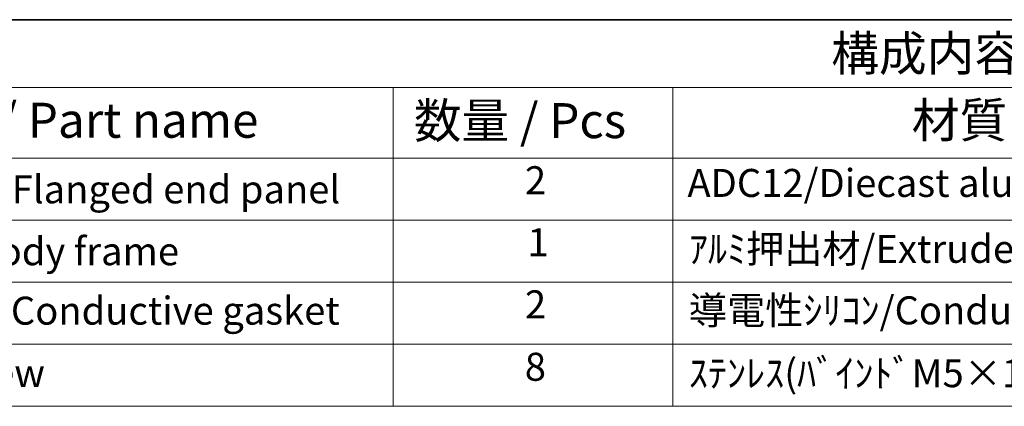
# Model space of a CAD drawing. Units: millimetres. Extents: x 43 to 5352, y 24 to 1148.
# Drawn here: x 633 to 844, y 784 to 867 of the extents above; entities that cross this region are included whole.
import ezdxf

# ---------------------------------------------------------------- set-up
doc = ezdxf.new("R2010")
doc.units = ezdxf.units.MM
doc.header["$LTSCALE"] = 3
doc.layers.add('Border (ISO)', color=7, linetype='Continuous', lineweight=35)
doc.layers.add('Symbol (ISO)', color=7, linetype='Continuous', lineweight=18)
doc.styles.add('Note Text (TK)', font='txt')
doc.styles.add('Note Text (TK2)', font='txt')

# ---------------------------------------------------------------- blocks, each defined once
blk = doc.blocks.new('図面枠 tk図枠')
at = {"layer": 'Border (ISO)'}
blk.add_line((14.5, 289), (405.5, 289), dxfattribs=at)
blk = doc.blocks.new('new構成内容E _ Components')
at = {"layer": 'Symbol (ISO)'}
for p, q in [((405.5, 289), (178.054, 289)), ((405.5, 284.159), (178.054, 284.159)), ((237.558, 284.159), (237.558, 279.118)), ((257.558, 284.159), (257.558, 279.118)), ((405.5, 279.118), (178.054, 279.118)), ((237.558, 279.118), (237.558, 261.387)), ((257.558, 279.118), (257.558, 261.387)), ((405.5, 274.685), (178.054, 274.685)), ((405.5, 270.253), (178.054, 270.253)), ((405.5, 265.82), (178.054, 265.82)), ((405.5, 261.387), (178.054, 261.387))]:
    blk.add_line(p, q, dxfattribs=at)
at = {"layer": 'Symbol (ISO)', "color": 7, "attachment_point": 7}
for s, insert, char_height, style in [('構成内容 / Components', (268.881, 284.562), 2.5, 'Note Text (TK)'), ('名称 / Part name', (201.729, 279.789), 2.5, 'Note Text (TK)'), ('数量 / Pcs', (239.027, 279.76), 2.5, 'Note Text (TK)'), ('材質 / Material', (274.642, 279.796), 2.5, 'Note Text (TK)'), ('ﾌﾗﾝｼﾞ付側板/Flanged end panel', (194.195, 275.258), 2, 'Note Text (TK2)'), ('2', (246.976, 275.908), 2, 'Note Text (TK2)'), ('ADC12/Diecast aluminiumADC12', (258.597, 275.715), 2, 'Note Text (TK2)'), ('1', (247.156, 271.481), 2, 'Note Text (TK2)'), ('ﾎﾞﾃﾞｨﾌﾚｰﾑ/Body frame', (194.195, 270.837), 2, 'Note Text (TK2)'), ('ｱﾙﾐ押出材/Extruded aluminium A6063S-T5', (258.699, 271.007), 2, 'Note Text (TK2)'), ('ｼｰﾙﾄﾞｶﾞｽｹｯﾄ/Conductive gasket', (194.131, 266.592), 2, 'Note Text (TK2)'), ('2', (246.976, 267.042), 2, 'Note Text (TK2)'), ('導電性ｼﾘｺﾝ/Conductive silicone', (258.699, 266.615), 2, 'Note Text (TK2)'), ('取付ﾋﾞｽ/Screw', (194.246, 262.136), 2, 'Note Text (TK2)'), ('8', (246.964, 262.586), 2, 'Note Text (TK2)'), ('ｽﾃﾝﾚｽ(ﾊﾞｲﾝﾄﾞM5×12)/Stainless steel', (258.699, 262.124), 2, 'Note Text (TK2)')]:
    blk.add_mtext(s, dxfattribs=dict(at, insert=insert, char_height=char_height, style=style))

msp = doc.modelspace()

# ---------------------------------------------------------------- block references
at = {"xscale": 3, "yscale": 3, "zscale": 3}
msp.add_blockref('図面枠 tk図枠', (0, 0), dxfattribs=at)
at = {"layer": 'Symbol (ISO)', "xscale": 3, "yscale": 3, "zscale": 3}
msp.add_blockref('new構成内容E _ Components', (0, 0), dxfattribs=at)

doc.saveas('drawing.dxf')
